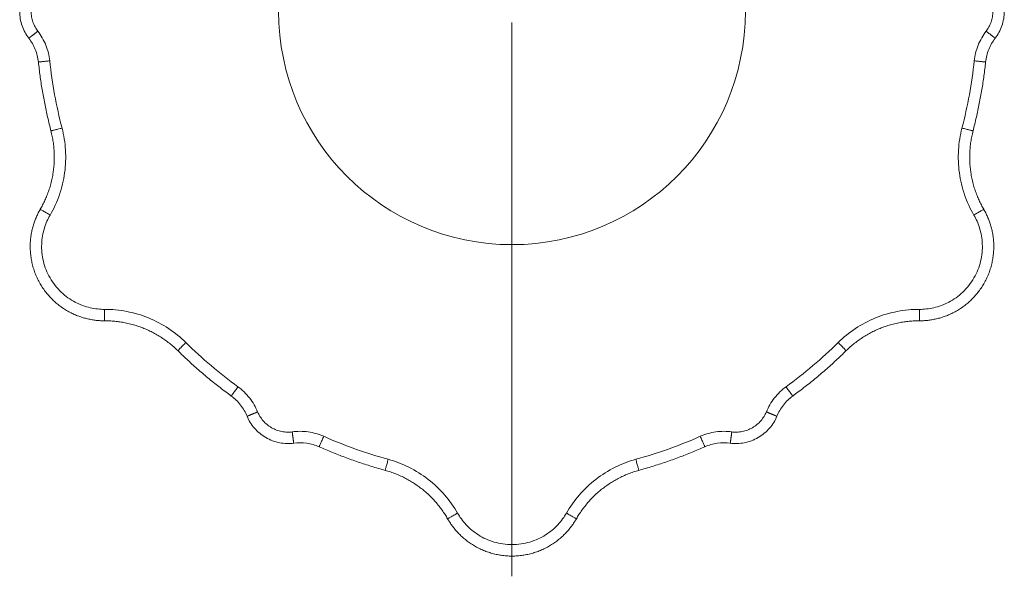
# Model space of a CAD drawing. Units: millimetres. Extents: x 379 to 1779, y 253 to 1673.
# Drawn here: x 392 to 831, y 253 to 501 of the extents above; entities that cross this region are included whole.
import ezdxf

# ---------------------------------------------------------------- set-up
doc = ezdxf.new("R2010")
doc.units = ezdxf.units.MM

# ---------------------------------------------------------------- blocks, each defined once
blk = doc.blocks.new('SW_CENTERMARKSYMBOL_0')
at = {"color": 0, "linetype": 'Continuous', "lineweight": 0}
blk.add_line((0, -5), (0, -251.8), dxfattribs=at)

msp = doc.modelspace()

# ---------------------------------------------------------------- linework, layer by layer
at = {"color": 7, "linetype": 'Continuous', "lineweight": 15}
msp.add_circle((611.23, 504.56), 104, dxfattribs=at)
for points, knots in [([(395.91, 516.56), (395.3, 515.77), (394.74, 514.9), (393.75, 513.06), (393.31, 512.08), (392.6, 510.04), (392.33, 508.97), (391.96, 506.79), (391.87, 505.68), (391.87, 503.45), (391.96, 502.34), (392.33, 500.16), (392.6, 499.09), (393.31, 497.05), (393.75, 496.07), (394.74, 494.22), (395.3, 493.36), (395.91, 492.57)], [0, 0, 0, 0, 0.125, 0.125, 0.25, 0.25, 0.375, 0.375, 0.5, 0.5, 0.625, 0.625, 0.75, 0.75, 0.875, 0.875, 1, 1, 1, 1]), ([(826.56, 516.56), (827.16, 515.77), (827.72, 514.9), (828.72, 513.06), (829.15, 512.08), (829.86, 510.04), (830.13, 508.97), (830.5, 506.79), (830.6, 505.68), (830.6, 503.45), (830.5, 502.34), (830.13, 500.16), (829.86, 499.09), (829.15, 497.05), (828.72, 496.07), (827.72, 494.22), (827.16, 493.36), (826.56, 492.57)], [0, 0, 0, 0, 0.125, 0.125, 0.25, 0.25, 0.375, 0.375, 0.5, 0.5, 0.625, 0.625, 0.75, 0.75, 0.875, 0.875, 1, 1, 1, 1]), ([(395.91, 492.57), (395.91, 492.57), (395.91, 492.57), (395.92, 492.58), (395.94, 492.59), (395.97, 492.62), (396.02, 492.65), (396.07, 492.69), (396.14, 492.75), (396.22, 492.81), (396.32, 492.89), (396.43, 492.97), (396.56, 493.07), (396.71, 493.18), (396.87, 493.31), (397.04, 493.44), (397.23, 493.59), (397.43, 493.74), (397.65, 493.91), (397.88, 494.08), (398.12, 494.27), (398.37, 494.46), (398.62, 494.65), (398.88, 494.85), (399.15, 495.06), (399.41, 495.26), (399.68, 495.46), (399.85, 495.6), (399.94, 495.67)], [0, 0, 0, 0, 0.028962, 0.058863, 0.089763, 0.121667, 0.154577, 0.188485, 0.223382, 0.259246, 0.296053, 0.333765, 0.372338, 0.41172, 0.451848, 0.492649, 0.534045, 0.575947, 0.61826, 0.660883, 0.703709, 0.74663, 0.789534, 0.832311, 0.87485, 0.917045, 0.958793, 1, 1, 1, 1]), ([(400.2, 481.95), (400, 483.85), (399.52, 485.75), (398.07, 489.36), (397.08, 491.06), (395.91, 492.57)], [0, 0, 0, 0, 0.5, 0.5, 1, 1, 1, 1]), ([(822.26, 481.95), (822.47, 483.85), (822.94, 485.75), (824.4, 489.36), (825.38, 491.06), (826.56, 492.57)], [0, 0, 0, 0, 0.5, 0.5, 1, 1, 1, 1]), ([(826.56, 492.57), (826.56, 492.57), (826.56, 492.56), (826.56, 492.57), (826.55, 492.57), (826.53, 492.59), (826.5, 492.61), (826.47, 492.63), (826.42, 492.67), (826.36, 492.72), (826.29, 492.77), (826.2, 492.84), (826.1, 492.92), (825.97, 493.01), (825.83, 493.12), (825.67, 493.24), (825.49, 493.39), (825.28, 493.54), (825.05, 493.72), (824.8, 493.91), (824.53, 494.12), (824.23, 494.35), (823.92, 494.59), (823.59, 494.85), (823.24, 495.11), (822.88, 495.39), (822.64, 495.57), (822.52, 495.67)], [0, 0, 0, 0, 0.005526, 0.030141, 0.055922, 0.082928, 0.111219, 0.140856, 0.171899, 0.204408, 0.23844, 0.274049, 0.311284, 0.350186, 0.390787, 0.433109, 0.47716, 0.52293, 0.570393, 0.619498, 0.670175, 0.722324, 0.775825, 0.830527, 0.886257, 0.94282, 1, 1, 1, 1]), ([(400.2, 481.95), (400.44, 479.9), (400.91, 475.79), (401.85, 469.65), (402.97, 463.49), (404.27, 457.35), (405.29, 453.27), (405.8, 451.23)], [0, 0, 0, 0, 0.197875, 0.39689, 0.596969, 0.798033, 1, 1, 1, 1]), ([(816.66, 451.23), (817.17, 453.27), (818.19, 457.35), (819.49, 463.49), (820.61, 469.65), (821.55, 475.79), (822.03, 479.9), (822.26, 481.95)], [0, 0, 0, 0, 0.20196, 0.40302, 0.603099, 0.802118, 1, 1, 1, 1]), ([(405.8, 451.23), (406, 450.42), (406.39, 448.8), (406.81, 446.34), (407.11, 443.9), (407.27, 441.47), (407.31, 439.06), (407.22, 436.69), (407.01, 434.36), (406.68, 431.98), (406.21, 429.56), (405.6, 427.12), (404.87, 424.76), (404.04, 422.5), (403.12, 420.34), (402.12, 418.28), (401.39, 416.97), (401.02, 416.32)], [0, 0, 0, 0, 0.069492, 0.138374, 0.206557, 0.273955, 0.340492, 0.406095, 0.4707, 0.53425, 0.60552, 0.675281, 0.743482, 0.81008, 0.875045, 0.938355, 1, 1, 1, 1]), ([(821.44, 416.32), (821.08, 416.97), (820.34, 418.28), (819.34, 420.34), (818.42, 422.5), (817.59, 424.76), (816.86, 427.12), (816.25, 429.56), (815.78, 431.98), (815.45, 434.36), (815.24, 436.69), (815.16, 439.06), (815.19, 441.47), (815.35, 443.9), (815.65, 446.34), (816.07, 448.8), (816.46, 450.42), (816.66, 451.23)], [0, 0, 0, 0, 0.061644, 0.124955, 0.18992, 0.256518, 0.324719, 0.39448, 0.465749, 0.529299, 0.593905, 0.659508, 0.726044, 0.793443, 0.861626, 0.930508, 1, 1, 1, 1]), ([(401.02, 416.32), (400.72, 415.79), (400.12, 414.71), (399.32, 413.01), (398.6, 411.22), (397.96, 409.34), (397.43, 407.37), (397, 405.32), (396.71, 403.2), (396.55, 401.02), (396.54, 398.79), (396.67, 396.53), (396.97, 394.25), (397.44, 391.96), (398.07, 389.69), (398.87, 387.46), (399.83, 385.27), (400.95, 383.16), (402.22, 381.13), (403.63, 379.21), (405.17, 377.4), (406.82, 375.72), (408.56, 374.17), (410.39, 372.77), (412.28, 371.52), (414.22, 370.42), (416.19, 369.46), (418.17, 368.66), (420.16, 368), (422.13, 367.48), (424.08, 367.09), (425.99, 366.82), (427.86, 366.66), (429.1, 366.65), (429.7, 366.64)], [0, 0, 0, 0, 0.026225, 0.053257, 0.08109, 0.109708, 0.139093, 0.169218, 0.200047, 0.231541, 0.263648, 0.296313, 0.329471, 0.363052, 0.396979, 0.431171, 0.46554, 0.5, 0.53446, 0.568829, 0.603021, 0.636948, 0.670529, 0.703687, 0.736352, 0.76846, 0.799953, 0.830782, 0.860907, 0.890292, 0.91891, 0.946743, 0.973775, 1, 1, 1, 1]), ([(792.76, 366.64), (793.37, 366.65), (794.6, 366.66), (796.47, 366.82), (798.38, 367.09), (800.33, 367.48), (802.31, 368), (804.29, 368.66), (806.27, 369.46), (808.24, 370.42), (810.18, 371.52), (812.07, 372.77), (813.9, 374.17), (815.64, 375.72), (817.29, 377.4), (818.83, 379.21), (820.24, 381.13), (821.51, 383.16), (822.63, 385.27), (823.59, 387.46), (824.39, 389.69), (825.02, 391.96), (825.49, 394.25), (825.79, 396.53), (825.93, 398.79), (825.91, 401.02), (825.75, 403.2), (825.46, 405.32), (825.04, 407.37), (824.5, 409.34), (823.87, 411.22), (823.14, 413.01), (822.34, 414.71), (821.74, 415.79), (821.44, 416.32)], [0, 0, 0, 0, 0.026225, 0.053257, 0.08109, 0.109708, 0.139093, 0.169218, 0.200048, 0.231541, 0.263648, 0.296313, 0.329471, 0.363052, 0.396979, 0.431171, 0.46554, 0.5, 0.53446, 0.568829, 0.603021, 0.636948, 0.670529, 0.703687, 0.736352, 0.768459, 0.799953, 0.830782, 0.860907, 0.890292, 0.91891, 0.946743, 0.973775, 1, 1, 1, 1]), ([(429.7, 366.64), (430.45, 366.63), (431.95, 366.61), (434.24, 366.45), (436.57, 366.17), (438.94, 365.75), (441.34, 365.21), (443.77, 364.51), (446.1, 363.71), (448.33, 362.8), (450.45, 361.82), (452.54, 360.71), (454.61, 359.48), (456.63, 358.12), (458.6, 356.64), (460.52, 355.05), (461.72, 353.9), (462.33, 353.32)], [0, 0, 0, 0, 0.061645, 0.124955, 0.18992, 0.256518, 0.324719, 0.39448, 0.465749, 0.529299, 0.593905, 0.659508, 0.726044, 0.793443, 0.861626, 0.930508, 1, 1, 1, 1]), ([(760.13, 353.32), (760.74, 353.9), (761.94, 355.05), (763.86, 356.64), (765.83, 358.12), (767.86, 359.48), (769.92, 360.71), (772.02, 361.82), (774.13, 362.8), (776.36, 363.71), (778.69, 364.51), (781.12, 365.21), (783.52, 365.75), (785.89, 366.17), (788.23, 366.45), (790.51, 366.61), (792.02, 366.63), (792.76, 366.64)], [0, 0, 0, 0, 0.069492, 0.138374, 0.206557, 0.273955, 0.340492, 0.406095, 0.470701, 0.53425, 0.60552, 0.675281, 0.743482, 0.81008, 0.875045, 0.938355, 1, 1, 1, 1]), ([(462.33, 353.32), (463.84, 351.86), (466.86, 348.94), (471.54, 344.74), (476.3, 340.7), (481.16, 336.81), (484.48, 334.34), (486.13, 333.11)], [0, 0, 0, 0, 0.20196, 0.40302, 0.6031, 0.802118, 1, 1, 1, 1]), ([(736.33, 333.11), (737.99, 334.34), (741.31, 336.81), (746.16, 340.7), (750.93, 344.74), (755.6, 348.94), (758.62, 351.86), (760.13, 353.32)], [0, 0, 0, 0, 0.197875, 0.39689, 0.596969, 0.798033, 1, 1, 1, 1]), ([(486.13, 333.11), (487.67, 331.99), (489.09, 330.63), (491.48, 327.56), (492.46, 325.85), (493.18, 324.09)], [0, 0, 0, 0, 0.5, 0.5, 1, 1, 1, 1]), ([(736.33, 333.11), (734.79, 331.99), (733.37, 330.63), (730.98, 327.56), (730, 325.85), (729.29, 324.09)], [0, 0, 0, 0, 0.5, 0.5, 1, 1, 1, 1]), ([(493.18, 324.09), (493.18, 324.09), (493.18, 324.09), (493.18, 324.09), (493.19, 324.09), (493.21, 324.1), (493.24, 324.11), (493.28, 324.13), (493.34, 324.15), (493.41, 324.18), (493.49, 324.22), (493.59, 324.26), (493.71, 324.31), (493.86, 324.37), (494.02, 324.44), (494.21, 324.51), (494.42, 324.6), (494.66, 324.7), (494.93, 324.81), (495.22, 324.93), (495.54, 325.06), (495.88, 325.2), (496.25, 325.36), (496.64, 325.52), (497.04, 325.68), (497.46, 325.86), (497.74, 325.97), (497.88, 326.03)], [0, 0, 0, 0, 0.005526, 0.030141, 0.055922, 0.082928, 0.111219, 0.140856, 0.171899, 0.204408, 0.23844, 0.274049, 0.311284, 0.350186, 0.390787, 0.433109, 0.47716, 0.52293, 0.570393, 0.619498, 0.670175, 0.722324, 0.775825, 0.830527, 0.886257, 0.94282, 1, 1, 1, 1]), ([(729.29, 324.09), (729.28, 324.09), (729.28, 324.09), (729.27, 324.09), (729.25, 324.1), (729.21, 324.12), (729.16, 324.14), (729.09, 324.16), (729.01, 324.2), (728.91, 324.24), (728.8, 324.28), (728.67, 324.34), (728.52, 324.4), (728.35, 324.47), (728.16, 324.55), (727.96, 324.63), (727.74, 324.72), (727.5, 324.82), (727.25, 324.93), (726.98, 325.04), (726.7, 325.15), (726.41, 325.27), (726.12, 325.39), (725.81, 325.52), (725.51, 325.65), (725.2, 325.78), (724.89, 325.9), (724.68, 325.99), (724.58, 326.03)], [0, 0, 0, 0, 0.028973, 0.058887, 0.089799, 0.121714, 0.154635, 0.188555, 0.223462, 0.259337, 0.296152, 0.333873, 0.372453, 0.411841, 0.451973, 0.492778, 0.534175, 0.576076, 0.618386, 0.661004, 0.703823, 0.746734, 0.789627, 0.832389, 0.874911, 0.917088, 0.958816, 1, 1, 1, 1]), ([(513.96, 312.09), (512.97, 311.96), (511.94, 311.91), (509.85, 311.97), (508.78, 312.08), (506.66, 312.49), (505.6, 312.79), (503.52, 313.56), (502.51, 314.03), (500.58, 315.14), (499.67, 315.78), (497.96, 317.19), (497.18, 317.96), (495.76, 319.6), (495.13, 320.47), (494.03, 322.25), (493.56, 323.16), (493.18, 324.09)], [0, 0, 0, 0, 0.125, 0.125, 0.25, 0.25, 0.375, 0.375, 0.5, 0.5, 0.625, 0.625, 0.75, 0.75, 0.875, 0.875, 1, 1, 1, 1]), ([(729.29, 324.09), (728.9, 323.16), (728.43, 322.25), (727.33, 320.47), (726.7, 319.6), (725.28, 317.96), (724.5, 317.19), (722.8, 315.78), (721.88, 315.14), (719.95, 314.03), (718.94, 313.56), (716.87, 312.79), (715.81, 312.49), (713.68, 312.08), (712.61, 311.97), (710.52, 311.91), (709.5, 311.96), (708.5, 312.09)], [0, 0, 0, 0, 0.125, 0.125, 0.25, 0.25, 0.375, 0.375, 0.5, 0.5, 0.625, 0.625, 0.75, 0.75, 0.875, 0.875, 1, 1, 1, 1]), ([(513.96, 312.09), (513.96, 312.09), (513.96, 312.09), (513.96, 312.1), (513.95, 312.13), (513.95, 312.17), (513.94, 312.22), (513.93, 312.29), (513.92, 312.38), (513.91, 312.49), (513.89, 312.61), (513.87, 312.75), (513.85, 312.91), (513.82, 313.09), (513.8, 313.29), (513.77, 313.51), (513.74, 313.74), (513.7, 314), (513.67, 314.27), (513.63, 314.56), (513.59, 314.86), (513.55, 315.17), (513.51, 315.49), (513.47, 315.81), (513.42, 316.14), (513.38, 316.47), (513.34, 316.8), (513.31, 317.02), (513.29, 317.13)], [0, 0, 0, 0, 0.028973, 0.058887, 0.089799, 0.121714, 0.154635, 0.188555, 0.223462, 0.259337, 0.296152, 0.333873, 0.372453, 0.411841, 0.451973, 0.492778, 0.534175, 0.576076, 0.618386, 0.661004, 0.703823, 0.746734, 0.789627, 0.832389, 0.874911, 0.917088, 0.958816, 1, 1, 1, 1]), ([(708.5, 312.09), (708.5, 312.09), (708.5, 312.09), (708.5, 312.09), (708.51, 312.1), (708.51, 312.12), (708.51, 312.16), (708.52, 312.2), (708.53, 312.26), (708.54, 312.33), (708.55, 312.42), (708.56, 312.53), (708.58, 312.66), (708.6, 312.82), (708.62, 312.99), (708.65, 313.19), (708.68, 313.42), (708.71, 313.68), (708.75, 313.97), (708.79, 314.28), (708.84, 314.62), (708.89, 314.99), (708.94, 315.38), (708.99, 315.8), (709.05, 316.23), (709.11, 316.68), (709.15, 316.98), (709.17, 317.13)], [0, 0, 0, 0, 0.005526, 0.030141, 0.055922, 0.082928, 0.111219, 0.140856, 0.171899, 0.204408, 0.23844, 0.274049, 0.311284, 0.350186, 0.390787, 0.433109, 0.47716, 0.52293, 0.570393, 0.619498, 0.670175, 0.722324, 0.775825, 0.830527, 0.886257, 0.94282, 1, 1, 1, 1]), ([(525.3, 310.5), (523.55, 311.27), (521.67, 311.82), (517.81, 312.36), (515.85, 312.35), (513.96, 312.09)], [0, 0, 0, 0, 0.5, 0.5, 1, 1, 1, 1]), ([(697.16, 310.5), (698.91, 311.27), (700.79, 311.82), (704.65, 312.36), (706.61, 312.35), (708.5, 312.09)], [0, 0, 0, 0, 0.5, 0.5, 1, 1, 1, 1]), ([(525.3, 310.5), (527.19, 309.68), (530.99, 308.04), (536.78, 305.78), (542.67, 303.67), (548.64, 301.72), (552.68, 300.57), (554.7, 299.99)], [0, 0, 0, 0, 0.197875, 0.39689, 0.596969, 0.798033, 1, 1, 1, 1]), ([(667.76, 299.99), (669.78, 300.57), (673.82, 301.72), (679.79, 303.67), (685.68, 305.78), (691.48, 308.04), (695.27, 309.68), (697.16, 310.5)], [0, 0, 0, 0, 0.20196, 0.40302, 0.603099, 0.802118, 1, 1, 1, 1]), ([(554.7, 299.99), (555.51, 299.76), (557.11, 299.29), (559.44, 298.42), (561.71, 297.46), (563.9, 296.38), (566, 295.21), (568, 293.95), (569.92, 292.61), (571.81, 291.13), (573.68, 289.51), (575.49, 287.76), (577.16, 285.95), (578.71, 284.1), (580.12, 282.22), (581.4, 280.33), (582.17, 279.03), (582.55, 278.39)], [0, 0, 0, 0, 0.069492, 0.138374, 0.206557, 0.273955, 0.340492, 0.406095, 0.4707, 0.53425, 0.60552, 0.675281, 0.743482, 0.81008, 0.875045, 0.938355, 1, 1, 1, 1]), ([(639.91, 278.39), (640.29, 279.03), (641.06, 280.33), (642.35, 282.22), (643.76, 284.1), (645.3, 285.95), (646.97, 287.76), (648.79, 289.51), (650.65, 291.13), (652.55, 292.61), (654.46, 293.95), (656.47, 295.21), (658.57, 296.38), (660.75, 297.46), (663.02, 298.42), (665.36, 299.29), (666.96, 299.76), (667.76, 299.99)], [0, 0, 0, 0, 0.061645, 0.124955, 0.18992, 0.256518, 0.324719, 0.39448, 0.465749, 0.529299, 0.593904, 0.659508, 0.726044, 0.793443, 0.861626, 0.930508, 1, 1, 1, 1]), ([(582.55, 278.39), (582.86, 277.87), (583.49, 276.81), (584.56, 275.27), (585.75, 273.75), (587.06, 272.25), (588.5, 270.81), (590.06, 269.42), (591.75, 268.1), (593.56, 266.87), (595.48, 265.75), (597.51, 264.73), (599.64, 263.85), (601.85, 263.11), (604.13, 262.53), (606.47, 262.1), (608.84, 261.84), (611.23, 261.76), (613.62, 261.84), (615.99, 262.1), (618.33, 262.53), (620.61, 263.11), (622.82, 263.85), (624.95, 264.73), (626.98, 265.75), (628.9, 266.87), (630.71, 268.1), (632.4, 269.42), (633.96, 270.81), (635.4, 272.25), (636.71, 273.75), (637.9, 275.27), (638.97, 276.81), (639.6, 277.87), (639.91, 278.39)], [0, 0, 0, 0, 0.026225, 0.053257, 0.081089, 0.109708, 0.139093, 0.169218, 0.200047, 0.231541, 0.263648, 0.296313, 0.329471, 0.363052, 0.396979, 0.431171, 0.46554, 0.5, 0.53446, 0.568829, 0.603021, 0.636948, 0.670529, 0.703687, 0.736352, 0.768459, 0.799953, 0.830782, 0.860907, 0.890292, 0.91891, 0.946743, 0.973775, 1, 1, 1, 1])]:
    msp.add_open_spline(points, degree=3, knots=knots, dxfattribs=at)
at = {"color": 8, "linetype": 'Continuous', "lineweight": 0}
for points, knots in [([(399.94, 513.46), (399.49, 512.87), (399.08, 512.23), (398.35, 510.86), (398.03, 510.14), (397.5, 508.62), (397.3, 507.83), (397.03, 506.21), (396.96, 505.39), (396.96, 503.74), (397.03, 502.91), (397.3, 501.3), (397.5, 500.51), (398.03, 498.99), (398.35, 498.26), (399.08, 496.9), (399.49, 496.26), (399.94, 495.67)], [0, 0, 0, 0, 0.125, 0.125, 0.25, 0.25, 0.375, 0.375, 0.5, 0.5, 0.625, 0.625, 0.75, 0.75, 0.875, 0.875, 1, 1, 1, 1]), ([(822.52, 513.46), (822.97, 512.87), (823.38, 512.23), (824.12, 510.86), (824.44, 510.14), (824.96, 508.62), (825.16, 507.83), (825.44, 506.21), (825.51, 505.39), (825.51, 503.74), (825.44, 502.91), (825.16, 501.3), (824.96, 500.51), (824.44, 498.99), (824.12, 498.26), (823.38, 496.9), (822.97, 496.26), (822.52, 495.67)], [0, 0, 0, 0, 0.125, 0.125, 0.25, 0.25, 0.375, 0.375, 0.5, 0.5, 0.625, 0.625, 0.75, 0.75, 0.875, 0.875, 1, 1, 1, 1]), ([(399.94, 495.67), (400.67, 494.73), (401.34, 493.74), (402.54, 491.66), (403.07, 490.57), (403.97, 488.33), (404.35, 487.18), (404.93, 484.85), (405.14, 483.67), (405.26, 482.49)], [0, 0, 0, 0, 0.25, 0.25, 0.5, 0.5, 0.75, 0.75, 1, 1, 1, 1]), ([(822.52, 495.67), (821.79, 494.73), (821.12, 493.74), (819.92, 491.66), (819.39, 490.57), (818.49, 488.33), (818.12, 487.18), (817.54, 484.85), (817.33, 483.67), (817.2, 482.49)], [0, 0, 0, 0, 0.25, 0.25, 0.5, 0.5, 0.75, 0.75, 1, 1, 1, 1]), ([(405.26, 482.49), (404.66, 482.43), (404.02, 482.36), (403.08, 482.26), (402.77, 482.23), (402.19, 482.16), (401.91, 482.13), (401.42, 482.08), (401.2, 482.06), (400.82, 482.02), (400.67, 482), (400.3, 481.96), (400.2, 481.95), (400.2, 481.95)], [0, 0, 0, 0, 0.25, 0.25, 0.375, 0.375, 0.5, 0.5, 0.625, 0.625, 0.75, 0.75, 1, 1, 1, 1]), ([(817.2, 482.49), (817.8, 482.43), (818.45, 482.36), (819.39, 482.26), (819.69, 482.23), (820.27, 482.16), (820.55, 482.13), (821.04, 482.08), (821.26, 482.06), (821.64, 482.02), (821.8, 482), (822.16, 481.96), (822.27, 481.95), (822.26, 481.95)], [0, 0, 0, 0, 0.25, 0.25, 0.375, 0.375, 0.5, 0.5, 0.625, 0.625, 0.75, 0.75, 1, 1, 1, 1]), ([(410.73, 452.51), (411.55, 449.36), (412.08, 446.06), (412.49, 439.37), (412.36, 435.97), (411.44, 429.26), (410.65, 425.95), (408.46, 419.61), (407.06, 416.58), (405.42, 413.76)], [0, 0, 0, 0, 0.25, 0.25, 0.5, 0.5, 0.75, 0.75, 1, 1, 1, 1]), ([(410.73, 452.51), (410.15, 452.36), (409.52, 452.2), (408.6, 451.96), (408.3, 451.88), (407.74, 451.73), (407.47, 451.67), (406.99, 451.54), (406.77, 451.48), (406.41, 451.39), (406.25, 451.35), (405.9, 451.26), (405.8, 451.23), (405.8, 451.23)], [0, 0, 0, 0, 0.25, 0.25, 0.375, 0.375, 0.5, 0.5, 0.625, 0.625, 0.75, 0.75, 1, 1, 1, 1]), ([(811.73, 452.51), (810.91, 449.36), (810.38, 446.06), (809.98, 439.37), (810.1, 435.97), (811.02, 429.26), (811.81, 425.95), (814.01, 419.61), (815.4, 416.58), (817.04, 413.76)], [0, 0, 0, 0, 0.25, 0.25, 0.5, 0.5, 0.75, 0.75, 1, 1, 1, 1]), ([(811.73, 452.51), (812.32, 452.36), (812.95, 452.2), (813.86, 451.96), (814.16, 451.88), (814.73, 451.73), (814.99, 451.67), (815.47, 451.54), (815.69, 451.48), (816.06, 451.39), (816.21, 451.35), (816.56, 451.26), (816.67, 451.23), (816.66, 451.23)], [0, 0, 0, 0, 0.25, 0.25, 0.375, 0.375, 0.5, 0.5, 0.625, 0.625, 0.75, 0.75, 1, 1, 1, 1]), ([(405.42, 413.76), (404.9, 414.07), (404.34, 414.39), (403.52, 414.87), (403.26, 415.02), (402.75, 415.32), (402.51, 415.45), (402.08, 415.7), (401.89, 415.82), (401.56, 416.01), (401.43, 416.08), (401.11, 416.27), (401.02, 416.32), (401.02, 416.32)], [0, 0, 0, 0, 0.25, 0.25, 0.375, 0.375, 0.5, 0.5, 0.625, 0.625, 0.75, 0.75, 1, 1, 1, 1]), ([(405.42, 413.76), (404.41, 412.01), (403.52, 410.04), (402.52, 406.78), (402.25, 405.65), (401.84, 403.29), (401.71, 402.08), (401.61, 399.59), (401.64, 398.31), (401.89, 395.75), (402.1, 394.45), (402.72, 391.88), (403.13, 390.6), (404.12, 388.11), (404.71, 386.89), (406.06, 384.55), (406.82, 383.43), (408.49, 381.32), (409.39, 380.33), (411.31, 378.51), (412.32, 377.68), (414.42, 376.18), (415.51, 375.52), (417.71, 374.36), (418.83, 373.86), (421.07, 373.04), (422.19, 372.71), (425.51, 371.94), (427.67, 371.72), (429.69, 371.73)], [0, 0, 0, 0, 0.125, 0.125, 0.1875, 0.1875, 0.25, 0.25, 0.3125, 0.3125, 0.375, 0.375, 0.4375, 0.4375, 0.5, 0.5, 0.5625, 0.5625, 0.625, 0.625, 0.6875, 0.6875, 0.75, 0.75, 0.8125, 0.8125, 0.875, 0.875, 1, 1, 1, 1]), ([(792.77, 371.73), (794.79, 371.72), (796.95, 371.94), (800.27, 372.71), (801.39, 373.04), (803.63, 373.86), (804.75, 374.36), (806.96, 375.52), (808.04, 376.18), (810.14, 377.68), (811.15, 378.51), (813.07, 380.33), (813.98, 381.32), (815.64, 383.43), (816.4, 384.55), (817.75, 386.89), (818.34, 388.11), (819.34, 390.6), (819.74, 391.88), (820.36, 394.45), (820.57, 395.75), (820.82, 398.31), (820.85, 399.59), (820.75, 402.08), (820.62, 403.29), (820.21, 405.65), (819.94, 406.78), (818.95, 410.04), (818.06, 412.01), (817.04, 413.76)], [0, 0, 0, 0, 0.125, 0.125, 0.1875, 0.1875, 0.25, 0.25, 0.3125, 0.3125, 0.375, 0.375, 0.4375, 0.4375, 0.5, 0.5, 0.5625, 0.5625, 0.625, 0.625, 0.6875, 0.6875, 0.75, 0.75, 0.8125, 0.8125, 0.875, 0.875, 1, 1, 1, 1]), ([(817.04, 413.76), (817.56, 414.07), (818.12, 414.39), (818.94, 414.87), (819.21, 415.02), (819.71, 415.32), (819.95, 415.45), (820.38, 415.7), (820.57, 415.82), (820.9, 416.01), (821.04, 416.08), (821.36, 416.27), (821.45, 416.32), (821.44, 416.32)], [0, 0, 0, 0, 0.25, 0.25, 0.375, 0.375, 0.5, 0.5, 0.625, 0.625, 0.75, 0.75, 1, 1, 1, 1]), ([(465.9, 356.95), (463.58, 359.24), (460.99, 361.34), (455.4, 365.04), (452.39, 366.64), (446.12, 369.2), (442.86, 370.16), (436.27, 371.43), (432.95, 371.74), (429.69, 371.73)], [0, 0, 0, 0, 0.25, 0.25, 0.5, 0.5, 0.75, 0.75, 1, 1, 1, 1]), ([(429.69, 371.73), (429.69, 371.13), (429.69, 370.48), (429.7, 369.53), (429.7, 369.22), (429.7, 368.64), (429.7, 368.36), (429.7, 367.87), (429.7, 367.64), (429.7, 367.26), (429.7, 367.11), (429.7, 366.74), (429.7, 366.63), (429.7, 366.64)], [0, 0, 0, 0, 0.25, 0.25, 0.375, 0.375, 0.5, 0.5, 0.625, 0.625, 0.75, 0.75, 1, 1, 1, 1]), ([(756.56, 356.95), (758.88, 359.24), (761.47, 361.34), (767.06, 365.04), (770.07, 366.64), (776.34, 369.2), (779.6, 370.16), (786.19, 371.43), (789.51, 371.74), (792.77, 371.73)], [0, 0, 0, 0, 0.25, 0.25, 0.5, 0.5, 0.75, 0.75, 1, 1, 1, 1]), ([(792.77, 371.73), (792.77, 371.13), (792.77, 370.48), (792.77, 369.53), (792.76, 369.22), (792.76, 368.64), (792.76, 368.36), (792.76, 367.87), (792.76, 367.64), (792.76, 367.26), (792.76, 367.11), (792.76, 366.74), (792.76, 366.63), (792.76, 366.64)], [0, 0, 0, 0, 0.25, 0.25, 0.375, 0.375, 0.5, 0.5, 0.625, 0.625, 0.75, 0.75, 1, 1, 1, 1]), ([(465.9, 356.95), (465.48, 356.52), (465.02, 356.06), (464.36, 355.38), (464.14, 355.16), (463.73, 354.75), (463.54, 354.55), (463.19, 354.2), (463.03, 354.04), (462.77, 353.77), (462.66, 353.66), (462.4, 353.39), (462.33, 353.32), (462.33, 353.32)], [0, 0, 0, 0, 0.25, 0.25, 0.375, 0.375, 0.5, 0.5, 0.625, 0.625, 0.75, 0.75, 1, 1, 1, 1]), ([(756.56, 356.95), (756.98, 356.52), (757.44, 356.06), (758.1, 355.38), (758.32, 355.16), (758.73, 354.75), (758.92, 354.55), (759.27, 354.2), (759.43, 354.04), (759.69, 353.77), (759.8, 353.66), (760.06, 353.39), (760.14, 353.32), (760.13, 353.32)], [0, 0, 0, 0, 0.25, 0.25, 0.375, 0.375, 0.5, 0.5, 0.625, 0.625, 0.75, 0.75, 1, 1, 1, 1]), ([(489.13, 337.22), (488.78, 336.74), (488.39, 336.21), (487.84, 335.45), (487.65, 335.2), (487.31, 334.73), (487.15, 334.51), (486.85, 334.1), (486.72, 333.92), (486.5, 333.62), (486.41, 333.49), (486.19, 333.19), (486.13, 333.11), (486.13, 333.11)], [0, 0, 0, 0, 0.25, 0.25, 0.375, 0.375, 0.5, 0.5, 0.625, 0.625, 0.75, 0.75, 1, 1, 1, 1]), ([(497.88, 326.03), (497.43, 327.13), (496.91, 328.2), (495.71, 330.28), (495.03, 331.29), (493.54, 333.19), (492.73, 334.09), (491.01, 335.76), (490.09, 336.53), (489.13, 337.22)], [0, 0, 0, 0, 0.25, 0.25, 0.5, 0.5, 0.75, 0.75, 1, 1, 1, 1]), ([(724.58, 326.03), (725.03, 327.13), (725.55, 328.2), (726.76, 330.28), (727.43, 331.29), (728.92, 333.19), (729.73, 334.09), (731.46, 335.76), (732.37, 336.53), (733.33, 337.22)], [0, 0, 0, 0, 0.25, 0.25, 0.5, 0.5, 0.75, 0.75, 1, 1, 1, 1]), ([(733.33, 337.22), (733.69, 336.74), (734.07, 336.21), (734.63, 335.45), (734.81, 335.2), (735.15, 334.73), (735.31, 334.51), (735.61, 334.1), (735.74, 333.92), (735.96, 333.62), (736.06, 333.49), (736.27, 333.19), (736.33, 333.11), (736.33, 333.11)], [0, 0, 0, 0, 0.25, 0.25, 0.375, 0.375, 0.5, 0.5, 0.625, 0.625, 0.75, 0.75, 1, 1, 1, 1]), ([(513.29, 317.13), (512.56, 317.04), (511.79, 317), (510.24, 317.05), (509.45, 317.14), (507.88, 317.44), (507.09, 317.66), (505.56, 318.23), (504.81, 318.58), (503.38, 319.41), (502.7, 319.88), (501.44, 320.93), (500.85, 321.5), (499.8, 322.71), (499.33, 323.35), (498.52, 324.67), (498.17, 325.35), (497.88, 326.03)], [0, 0, 0, 0, 0.125, 0.125, 0.25, 0.25, 0.375, 0.375, 0.5, 0.5, 0.625, 0.625, 0.75, 0.75, 0.875, 0.875, 1, 1, 1, 1]), ([(724.58, 326.03), (724.29, 325.35), (723.95, 324.67), (723.13, 323.35), (722.66, 322.71), (721.61, 321.5), (721.03, 320.93), (719.76, 319.88), (719.08, 319.41), (717.65, 318.58), (716.91, 318.23), (715.37, 317.66), (714.58, 317.44), (713.01, 317.14), (712.22, 317.05), (710.67, 317), (709.91, 317.04), (709.17, 317.13)], [0, 0, 0, 0, 0.125, 0.125, 0.25, 0.25, 0.375, 0.375, 0.5, 0.5, 0.625, 0.625, 0.75, 0.75, 0.875, 0.875, 1, 1, 1, 1]), ([(513.29, 317.13), (514.46, 317.29), (515.66, 317.38), (518.06, 317.38), (519.27, 317.29), (521.66, 316.96), (522.84, 316.7), (525.15, 316.04), (526.28, 315.63), (527.36, 315.15)], [0, 0, 0, 0, 0.25, 0.25, 0.5, 0.5, 0.75, 0.75, 1, 1, 1, 1]), ([(709.17, 317.13), (708, 317.29), (706.8, 317.38), (704.4, 317.38), (703.19, 317.29), (700.8, 316.96), (699.62, 316.7), (697.31, 316.04), (696.18, 315.63), (695.1, 315.15)], [0, 0, 0, 0, 0.25, 0.25, 0.5, 0.5, 0.75, 0.75, 1, 1, 1, 1]), ([(527.36, 315.15), (527.12, 314.6), (526.85, 314.01), (526.47, 313.14), (526.35, 312.86), (526.11, 312.33), (526, 312.08), (525.8, 311.62), (525.71, 311.42), (525.55, 311.07), (525.49, 310.93), (525.34, 310.59), (525.3, 310.49), (525.3, 310.5)], [0, 0, 0, 0, 0.25, 0.25, 0.375, 0.375, 0.5, 0.5, 0.625, 0.625, 0.75, 0.75, 1, 1, 1, 1]), ([(695.1, 315.15), (695.35, 314.6), (695.61, 314.01), (695.99, 313.14), (696.12, 312.86), (696.35, 312.33), (696.46, 312.08), (696.67, 311.62), (696.76, 311.42), (696.91, 311.07), (696.97, 310.93), (697.12, 310.59), (697.16, 310.49), (697.16, 310.5)], [0, 0, 0, 0, 0.25, 0.25, 0.375, 0.375, 0.5, 0.5, 0.625, 0.625, 0.75, 0.75, 1, 1, 1, 1]), ([(556.06, 304.9), (555.9, 304.32), (555.73, 303.69), (555.47, 302.78), (555.39, 302.48), (555.24, 301.92), (555.16, 301.65), (555.03, 301.17), (554.97, 300.96), (554.87, 300.59), (554.83, 300.44), (554.73, 300.09), (554.7, 299.99), (554.7, 299.99)], [0, 0, 0, 0, 0.25, 0.25, 0.375, 0.375, 0.5, 0.5, 0.625, 0.625, 0.75, 0.75, 1, 1, 1, 1]), ([(556.06, 304.9), (559.2, 304.03), (562.32, 302.84), (568.32, 299.85), (571.2, 298.04), (576.55, 293.89), (579.02, 291.55), (583.42, 286.48), (585.34, 283.75), (586.96, 280.93)], [0, 0, 0, 0, 0.25, 0.25, 0.5, 0.5, 0.75, 0.75, 1, 1, 1, 1]), ([(666.4, 304.9), (663.26, 304.03), (660.14, 302.84), (654.14, 299.85), (651.26, 298.04), (645.91, 293.89), (643.44, 291.55), (639.05, 286.48), (637.12, 283.75), (635.5, 280.93)], [0, 0, 0, 0, 0.25, 0.25, 0.5, 0.5, 0.75, 0.75, 1, 1, 1, 1]), ([(666.4, 304.9), (666.56, 304.32), (666.74, 303.69), (666.99, 302.78), (667.07, 302.48), (667.23, 301.92), (667.3, 301.65), (667.43, 301.17), (667.49, 300.96), (667.59, 300.59), (667.63, 300.44), (667.73, 300.09), (667.76, 299.99), (667.76, 299.99)], [0, 0, 0, 0, 0.25, 0.25, 0.375, 0.375, 0.5, 0.5, 0.625, 0.625, 0.75, 0.75, 1, 1, 1, 1]), ([(586.96, 280.93), (586.44, 280.63), (585.88, 280.3), (585.06, 279.83), (584.79, 279.68), (584.28, 279.39), (584.04, 279.25), (583.61, 279), (583.42, 278.89), (583.09, 278.71), (582.95, 278.63), (582.63, 278.44), (582.54, 278.39), (582.55, 278.39)], [0, 0, 0, 0, 0.25, 0.25, 0.375, 0.375, 0.5, 0.5, 0.625, 0.625, 0.75, 0.75, 1, 1, 1, 1]), ([(586.96, 280.93), (587.97, 279.17), (589.23, 277.42), (591.56, 274.93), (592.41, 274.12), (594.24, 272.59), (595.23, 271.87), (597.33, 270.54), (598.45, 269.93), (600.8, 268.86), (602.03, 268.4), (604.56, 267.65), (605.87, 267.36), (608.53, 266.97), (609.88, 266.87), (612.58, 266.87), (613.93, 266.97), (616.59, 267.36), (617.9, 267.65), (620.43, 268.4), (621.66, 268.86), (624.01, 269.93), (625.13, 270.54), (627.23, 271.87), (628.22, 272.59), (630.06, 274.12), (630.9, 274.93), (633.23, 277.42), (634.49, 279.17), (635.5, 280.93)], [0, 0, 0, 0, 0.125, 0.125, 0.1875, 0.1875, 0.25, 0.25, 0.3125, 0.3125, 0.375, 0.375, 0.4375, 0.4375, 0.5, 0.5, 0.5625, 0.5625, 0.625, 0.625, 0.6875, 0.6875, 0.75, 0.75, 0.8125, 0.8125, 0.875, 0.875, 1, 1, 1, 1]), ([(635.5, 280.93), (636.02, 280.63), (636.59, 280.3), (637.41, 279.83), (637.67, 279.68), (638.18, 279.39), (638.42, 279.25), (638.85, 279), (639.04, 278.89), (639.37, 278.71), (639.51, 278.63), (639.83, 278.44), (639.92, 278.39), (639.91, 278.39)], [0, 0, 0, 0, 0.25, 0.25, 0.375, 0.375, 0.5, 0.5, 0.625, 0.625, 0.75, 0.75, 1, 1, 1, 1])]:
    msp.add_open_spline(points, degree=3, knots=knots, dxfattribs=at)
for points in [[(410.73, 452.51), (408.18, 462.34), (406.34, 472.39), (405.26, 482.49)], [(811.73, 452.51), (814.29, 462.34), (816.12, 472.39), (817.2, 482.49)], [(465.9, 356.95), (473.14, 349.82), (480.93, 343.21), (489.13, 337.22)], [(756.56, 356.95), (749.32, 349.82), (741.54, 343.21), (733.33, 337.22)], [(556.06, 304.9), (546.27, 307.6), (536.65, 311.04), (527.36, 315.15)], [(666.4, 304.9), (676.2, 307.6), (685.81, 311.04), (695.1, 315.15)]]:
    msp.add_open_spline(points, degree=3, dxfattribs=at)

# ---------------------------------------------------------------- block references
at = {"color": 7, "linetype": 'Continuous', "lineweight": 0}
msp.add_blockref('SW_CENTERMARKSYMBOL_0', (611.23, 504.56), dxfattribs=at)

doc.saveas('drawing.dxf')
